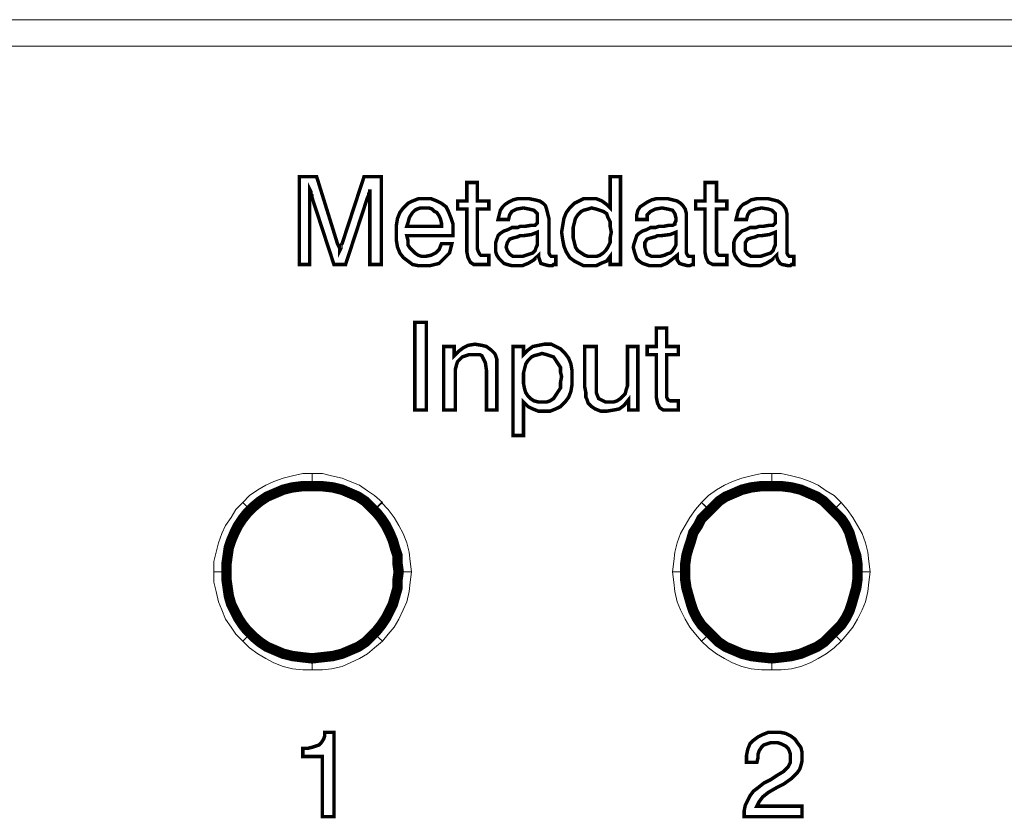
# Model space of a CAD drawing. Units: millimetres. Extents: x 2 to 483, y 3 to 91.
# Drawn here: x 243 to 268, y 71 to 91 of the extents above; entities that cross this region are included whole.
import ezdxf

# ---------------------------------------------------------------- set-up
doc = ezdxf.new("R2010")
doc.units = ezdxf.units.MM
doc.header["$MEASUREMENT"] = 0

msp = doc.modelspace()

# ---------------------------------------------------------------- linework, layer by layer
at = {"color": 7, "lineweight": 20}
for points in [[(2.673, 91.328), (482.513, 91.328), (482.513, 90.637), (2.673, 90.637), (2.673, 91.328), (2.673, 91.328)], [(250.132, 86.913), (250.132, 84.96), (249.861, 84.96), (249.861, 87.243), (250.312, 87.243), (250.853, 85.501), (250.883, 85.441), (250.913, 85.381), (250.913, 85.351), (250.913, 85.321), (250.943, 85.381), (250.943, 85.411), (250.943, 85.471), (250.973, 85.501), (251.543, 87.243), (251.994, 87.243), (251.994, 84.96), (251.694, 84.96), (251.694, 86.913), (251.694, 86.853), (251.663, 86.793), (251.663, 86.763), (251.633, 86.702), (251.063, 84.96), (250.762, 84.96), (250.192, 86.702), (250.192, 86.763), (250.162, 86.793), (250.162, 86.853), (250.132, 86.913), (250.132, 86.913)], [(254.487, 85.381), (254.517, 85.291), (254.547, 85.231), (254.577, 85.201), (254.637, 85.201), (254.667, 85.201), (254.697, 85.201), (254.757, 85.201), (254.787, 85.201), (254.787, 84.96), (254.727, 84.96), (254.667, 84.96), (254.637, 84.96), (254.577, 84.96), (254.397, 84.96), (254.307, 85.02), (254.246, 85.141), (254.216, 85.291), (254.216, 86.402), (253.976, 86.402), (253.976, 86.612), (254.216, 86.612), (254.216, 87.093), (254.487, 87.093), (254.487, 86.612), (254.787, 86.612), (254.787, 86.402), (254.487, 86.402), (254.487, 85.381), (254.487, 85.381)], [(258.211, 87.243), (258.211, 84.96), (257.941, 84.96), (257.941, 85.171), (257.851, 85.051), (257.701, 84.99), (257.58, 84.93), (257.4, 84.93), (257.25, 84.93), (257.13, 84.99), (257.01, 85.051), (256.89, 85.141), (256.799, 85.291), (256.739, 85.441), (256.709, 85.591), (256.679, 85.801), (256.709, 85.982), (256.739, 86.162), (256.799, 86.312), (256.89, 86.432), (257.01, 86.552), (257.13, 86.612), (257.25, 86.672), (257.4, 86.672), (257.58, 86.672), (257.731, 86.612), (257.851, 86.522), (257.941, 86.432), (257.941, 87.243), (258.211, 87.243), (258.211, 87.243)], [(260.704, 85.381), (260.704, 85.291), (260.734, 85.231), (260.764, 85.201), (260.854, 85.201), (260.854, 85.201), (260.884, 85.201), (260.944, 85.201), (260.974, 85.201), (260.974, 84.96), (260.914, 84.96), (260.854, 84.96), (260.824, 84.96), (260.764, 84.96), (260.614, 84.96), (260.494, 85.02), (260.434, 85.141), (260.404, 85.291), (260.404, 86.402), (260.163, 86.402), (260.163, 86.612), (260.404, 86.612), (260.404, 87.093), (260.704, 87.093), (260.704, 86.612), (260.974, 86.612), (260.974, 86.402), (260.704, 86.402), (260.704, 85.381), (260.704, 85.381)], [(253.556, 85.501), (253.826, 85.501), (253.796, 85.381), (253.766, 85.261), (253.676, 85.171), (253.586, 85.081), (253.496, 84.99), (253.375, 84.96), (253.255, 84.93), (253.105, 84.93), (252.955, 84.93), (252.805, 84.96), (252.685, 85.051), (252.565, 85.141), (252.474, 85.261), (252.414, 85.411), (252.384, 85.591), (252.384, 85.771), (252.384, 85.982), (252.414, 86.162), (252.474, 86.312), (252.565, 86.432), (252.685, 86.552), (252.805, 86.612), (252.955, 86.672), (253.105, 86.672), (253.285, 86.672), (253.436, 86.612), (253.556, 86.552), (253.676, 86.462), (253.736, 86.342), (253.796, 86.192), (253.856, 86.012), (253.856, 85.831), (253.856, 85.801), (253.856, 85.771), (253.856, 85.741), (253.856, 85.711), (252.655, 85.711), (252.685, 85.591), (252.685, 85.471), (252.745, 85.381), (252.805, 85.321), (252.865, 85.261), (252.955, 85.201), (253.045, 85.171), (253.135, 85.171), (253.285, 85.201), (253.405, 85.261), (253.496, 85.351), (253.556, 85.501), (253.556, 85.501)], [(256.079, 85.201), (255.958, 85.081), (255.808, 84.99), (255.658, 84.93), (255.508, 84.93), (255.388, 84.93), (255.268, 84.96), (255.178, 84.99), (255.117, 85.051), (255.057, 85.111), (254.997, 85.201), (254.967, 85.291), (254.967, 85.411), (254.967, 85.531), (254.997, 85.621), (255.027, 85.711), (255.087, 85.771), (255.178, 85.831), (255.268, 85.861), (255.388, 85.922), (255.538, 85.922), (255.598, 85.952), (255.718, 85.952), (255.898, 85.982), (255.989, 85.982), (256.019, 86.012), (256.049, 86.042), (256.049, 86.102), (256.049, 86.162), (256.049, 86.282), (255.958, 86.372), (255.838, 86.402), (255.688, 86.432), (255.508, 86.402), (255.388, 86.342), (255.328, 86.252), (255.298, 86.132), (255.027, 86.132), (255.027, 86.132), (255.057, 86.252), (255.087, 86.372), (255.148, 86.462), (255.208, 86.522), (255.298, 86.582), (255.418, 86.642), (255.538, 86.672), (255.688, 86.672), (255.838, 86.672), (255.989, 86.642), (256.109, 86.612), (256.199, 86.552), (256.259, 86.492), (256.289, 86.402), (256.319, 86.282), (256.349, 86.162), (256.349, 85.351), (256.349, 85.261), (256.379, 85.201), (256.409, 85.171), (256.439, 85.171), (256.469, 85.171), (256.469, 85.171), (256.499, 85.171), (256.529, 85.171), (256.529, 84.96), (256.469, 84.96), (256.439, 84.93), (256.409, 84.93), (256.349, 84.93), (256.229, 84.96), (256.139, 84.99), (256.109, 85.081), (256.079, 85.171), (256.079, 85.201), (256.079, 85.201)], [(259.683, 85.201), (259.533, 85.081), (259.412, 84.99), (259.262, 84.93), (259.082, 84.93), (258.962, 84.93), (258.872, 84.96), (258.782, 84.99), (258.692, 85.051), (258.632, 85.111), (258.602, 85.201), (258.572, 85.291), (258.541, 85.411), (258.572, 85.531), (258.602, 85.621), (258.632, 85.711), (258.692, 85.771), (258.782, 85.831), (258.872, 85.861), (258.992, 85.922), (259.112, 85.922), (259.202, 85.952), (259.322, 85.952), (259.473, 85.982), (259.563, 85.982), (259.623, 86.012), (259.623, 86.042), (259.653, 86.102), (259.653, 86.162), (259.623, 86.282), (259.563, 86.372), (259.443, 86.402), (259.292, 86.432), (259.112, 86.402), (258.992, 86.342), (258.902, 86.252), (258.902, 86.132), (258.632, 86.132), (258.632, 86.132), (258.632, 86.252), (258.662, 86.372), (258.722, 86.462), (258.812, 86.522), (258.902, 86.582), (259.022, 86.642), (259.142, 86.672), (259.292, 86.672), (259.443, 86.672), (259.563, 86.642), (259.683, 86.612), (259.773, 86.552), (259.833, 86.492), (259.893, 86.402), (259.923, 86.282), (259.923, 86.162), (259.923, 85.351), (259.923, 85.261), (259.953, 85.201), (259.983, 85.171), (260.043, 85.171), (260.043, 85.171), (260.073, 85.171), (260.073, 85.171), (260.103, 85.171), (260.103, 84.96), (260.073, 84.96), (260.013, 84.93), (259.983, 84.93), (259.953, 84.93), (259.833, 84.96), (259.743, 84.99), (259.683, 85.081), (259.683, 85.171), (259.683, 85.201), (259.683, 85.201)], [(262.266, 85.201), (262.146, 85.081), (261.996, 84.99), (261.845, 84.93), (261.695, 84.93), (261.575, 84.93), (261.455, 84.96), (261.365, 84.99), (261.305, 85.051), (261.245, 85.111), (261.185, 85.201), (261.155, 85.291), (261.155, 85.411), (261.155, 85.531), (261.185, 85.621), (261.245, 85.711), (261.305, 85.771), (261.365, 85.831), (261.455, 85.861), (261.575, 85.922), (261.725, 85.922), (261.815, 85.952), (261.905, 85.952), (262.086, 85.982), (262.176, 85.982), (262.206, 86.012), (262.236, 86.042), (262.236, 86.102), (262.236, 86.162), (262.236, 86.282), (262.146, 86.372), (262.056, 86.402), (261.875, 86.432), (261.725, 86.402), (261.575, 86.342), (261.515, 86.252), (261.485, 86.132), (261.215, 86.132), (261.215, 86.132), (261.245, 86.252), (261.275, 86.372), (261.335, 86.462), (261.395, 86.522), (261.515, 86.582), (261.605, 86.642), (261.755, 86.672), (261.875, 86.672), (262.056, 86.672), (262.176, 86.642), (262.296, 86.612), (262.386, 86.552), (262.446, 86.492), (262.506, 86.402), (262.536, 86.282), (262.536, 86.162), (262.536, 85.351), (262.536, 85.261), (262.566, 85.201), (262.596, 85.171), (262.626, 85.171), (262.656, 85.171), (262.656, 85.171), (262.686, 85.171), (262.716, 85.171), (262.716, 84.96), (262.656, 84.96), (262.626, 84.93), (262.596, 84.93), (262.566, 84.93), (262.416, 84.96), (262.356, 84.99), (262.296, 85.081), (262.266, 85.171), (262.266, 85.201), (262.266, 85.201)], [(252.655, 85.952), (253.556, 85.952), (253.556, 86.042), (253.526, 86.162), (253.496, 86.222), (253.436, 86.312), (253.375, 86.342), (253.315, 86.402), (253.225, 86.432), (253.135, 86.432), (253.015, 86.432), (252.925, 86.402), (252.865, 86.372), (252.805, 86.312), (252.745, 86.222), (252.715, 86.162), (252.685, 86.042), (252.655, 85.952), (252.655, 85.952)], [(257.971, 85.801), (257.941, 85.952), (257.941, 86.072), (257.881, 86.192), (257.851, 86.282), (257.761, 86.342), (257.67, 86.372), (257.58, 86.402), (257.46, 86.432), (257.37, 86.402), (257.25, 86.372), (257.19, 86.342), (257.1, 86.252), (257.04, 86.162), (257.01, 86.042), (256.98, 85.922), (256.98, 85.771), (256.98, 85.651), (257.01, 85.531), (257.04, 85.411), (257.1, 85.321), (257.19, 85.261), (257.28, 85.201), (257.37, 85.171), (257.46, 85.171), (257.58, 85.171), (257.67, 85.201), (257.761, 85.261), (257.821, 85.321), (257.881, 85.411), (257.941, 85.531), (257.941, 85.651), (257.971, 85.801), (257.971, 85.801)], [(256.049, 85.801), (255.898, 85.741), (255.688, 85.711), (255.598, 85.711), (255.538, 85.681), (255.418, 85.651), (255.328, 85.621), (255.268, 85.531), (255.238, 85.411), (255.268, 85.321), (255.328, 85.231), (255.418, 85.171), (255.538, 85.171), (255.658, 85.171), (255.748, 85.201), (255.838, 85.231), (255.928, 85.261), (255.989, 85.321), (256.019, 85.411), (256.049, 85.471), (256.049, 85.561), (256.049, 85.801), (256.049, 85.801)], [(259.653, 85.801), (259.503, 85.741), (259.262, 85.711), (259.172, 85.711), (259.112, 85.681), (258.992, 85.651), (258.902, 85.621), (258.842, 85.531), (258.842, 85.411), (258.872, 85.321), (258.902, 85.231), (259.022, 85.171), (259.142, 85.171), (259.232, 85.171), (259.352, 85.201), (259.412, 85.231), (259.503, 85.261), (259.563, 85.321), (259.623, 85.411), (259.653, 85.471), (259.653, 85.561), (259.653, 85.801), (259.653, 85.801)], [(262.236, 85.801), (262.086, 85.741), (261.875, 85.711), (261.785, 85.711), (261.725, 85.681), (261.605, 85.651), (261.515, 85.621), (261.455, 85.531), (261.455, 85.411), (261.455, 85.321), (261.515, 85.231), (261.605, 85.171), (261.725, 85.171), (261.845, 85.171), (261.935, 85.201), (262.026, 85.231), (262.116, 85.261), (262.176, 85.321), (262.206, 85.411), (262.236, 85.471), (262.236, 85.561), (262.236, 85.801), (262.236, 85.801)], [(252.865, 81.176), (252.865, 83.459), (253.165, 83.459), (253.165, 81.176), (252.865, 81.176), (252.865, 81.176)], [(259.412, 81.596), (259.412, 81.506), (259.443, 81.446), (259.503, 81.416), (259.563, 81.416), (259.593, 81.416), (259.623, 81.416), (259.653, 81.416), (259.713, 81.416), (259.713, 81.176), (259.653, 81.176), (259.593, 81.176), (259.533, 81.176), (259.503, 81.176), (259.322, 81.176), (259.232, 81.236), (259.172, 81.356), (259.142, 81.506), (259.142, 82.618), (258.902, 82.618), (258.902, 82.828), (259.142, 82.828), (259.142, 83.308), (259.412, 83.308), (259.412, 82.828), (259.713, 82.828), (259.713, 82.618), (259.412, 82.618), (259.412, 81.596), (259.412, 81.596)], [(254.727, 81.176), (254.727, 82.197), (254.697, 82.407), (254.637, 82.528), (254.607, 82.588), (254.547, 82.618), (254.487, 82.618), (254.397, 82.618), (254.277, 82.618), (254.186, 82.588), (254.096, 82.558), (254.036, 82.498), (253.976, 82.437), (253.946, 82.347), (253.916, 82.227), (253.916, 82.137), (253.916, 81.176), (253.616, 81.176), (253.616, 82.828), (253.886, 82.828), (253.886, 82.588), (254.006, 82.708), (254.126, 82.798), (254.246, 82.858), (254.427, 82.888), (254.607, 82.858), (254.727, 82.828), (254.847, 82.738), (254.937, 82.648), (254.967, 82.588), (254.997, 82.498), (254.997, 82.407), (254.997, 82.257), (254.997, 82.167), (254.997, 81.176), (254.727, 81.176), (254.727, 81.176)], [(255.418, 80.515), (255.418, 82.828), (255.688, 82.828), (255.688, 82.618), (255.808, 82.738), (255.928, 82.828), (256.079, 82.858), (256.229, 82.888), (256.409, 82.888), (256.529, 82.828), (256.649, 82.768), (256.769, 82.648), (256.86, 82.528), (256.92, 82.377), (256.95, 82.197), (256.95, 82.017), (256.95, 81.837), (256.92, 81.657), (256.86, 81.506), (256.769, 81.386), (256.649, 81.266), (256.529, 81.206), (256.379, 81.146), (256.229, 81.146), (256.079, 81.146), (255.928, 81.206), (255.808, 81.266), (255.688, 81.386), (255.688, 80.515), (255.418, 80.515), (255.418, 80.515)], [(257.58, 82.828), (257.58, 81.837), (257.58, 81.627), (257.64, 81.476), (257.701, 81.446), (257.761, 81.416), (257.821, 81.386), (257.911, 81.386), (258.031, 81.386), (258.121, 81.416), (258.211, 81.476), (258.271, 81.536), (258.331, 81.596), (258.361, 81.717), (258.391, 81.807), (258.391, 81.957), (258.391, 82.828), (258.662, 82.828), (258.662, 81.176), (258.421, 81.176), (258.421, 81.446), (258.301, 81.296), (258.181, 81.206), (258.031, 81.176), (257.851, 81.146), (257.701, 81.146), (257.55, 81.206), (257.46, 81.266), (257.37, 81.356), (257.34, 81.446), (257.31, 81.506), (257.31, 81.627), (257.28, 81.777), (257.28, 81.837), (257.28, 82.828), (257.58, 82.828), (257.58, 82.828)], [(255.688, 81.987), (255.688, 81.867), (255.718, 81.717), (255.748, 81.627), (255.808, 81.536), (255.868, 81.476), (255.958, 81.416), (256.079, 81.386), (256.169, 81.386), (256.289, 81.386), (256.379, 81.416), (256.469, 81.476), (256.529, 81.566), (256.589, 81.657), (256.649, 81.747), (256.649, 81.897), (256.679, 82.047), (256.649, 82.167), (256.649, 82.287), (256.589, 82.377), (256.529, 82.468), (256.469, 82.558), (256.379, 82.588), (256.289, 82.618), (256.169, 82.648), (256.079, 82.618), (255.958, 82.588), (255.898, 82.558), (255.808, 82.468), (255.748, 82.377), (255.718, 82.257), (255.688, 82.137), (255.688, 81.987), (255.688, 81.987)], [(250.192, 79.164), (249.982, 79.164), (249.741, 79.134), (249.531, 79.074), (249.351, 79.013), (249.141, 78.923), (248.96, 78.803), (248.78, 78.683), (248.63, 78.533), (248.39, 78.773), (248.57, 78.953), (248.78, 79.104), (248.99, 79.224), (249.201, 79.314), (249.441, 79.404), (249.681, 79.464), (249.951, 79.524), (250.192, 79.524), (250.192, 79.164), (250.192, 79.164)], [(251.754, 78.533), (251.603, 78.683), (251.423, 78.803), (251.243, 78.923), (251.063, 79.013), (250.853, 79.074), (250.642, 79.134), (250.432, 79.164), (250.192, 79.164), (250.192, 79.524), (250.462, 79.524), (250.702, 79.464), (250.973, 79.404), (251.183, 79.314), (251.423, 79.224), (251.633, 79.074), (251.814, 78.953), (252.024, 78.773), (251.754, 78.533), (251.754, 78.533)], [(262.146, 79.164), (261.905, 79.164), (261.695, 79.134), (261.485, 79.074), (261.275, 79.013), (261.064, 78.923), (260.884, 78.803), (260.734, 78.683), (260.584, 78.533), (260.314, 78.773), (260.494, 78.953), (260.704, 79.104), (260.914, 79.224), (261.124, 79.314), (261.365, 79.404), (261.605, 79.464), (261.875, 79.524), (262.146, 79.524), (262.146, 79.164), (262.146, 79.164)], [(263.708, 78.533), (263.527, 78.683), (263.377, 78.803), (263.197, 78.923), (262.987, 79.013), (262.776, 79.074), (262.566, 79.134), (262.356, 79.164), (262.146, 79.164), (262.146, 79.524), (262.386, 79.524), (262.656, 79.464), (262.897, 79.404), (263.137, 79.314), (263.347, 79.224), (263.557, 79.074), (263.768, 78.953), (263.948, 78.773), (263.708, 78.533), (263.708, 78.533)], [(248.63, 78.533), (248.48, 78.383), (248.36, 78.203), (248.27, 78.022), (248.149, 77.812), (248.089, 77.632), (248.029, 77.422), (247.999, 77.181), (247.999, 76.971), (247.639, 76.971), (247.639, 77.241), (247.699, 77.482), (247.759, 77.722), (247.849, 77.962), (247.939, 78.172), (248.089, 78.383), (248.209, 78.593), (248.39, 78.773), (248.63, 78.533), (248.63, 78.533)], [(252.414, 76.971), (252.384, 77.181), (252.354, 77.422), (252.324, 77.632), (252.234, 77.812), (252.144, 78.022), (252.024, 78.203), (251.904, 78.383), (251.754, 78.533), (251.994, 78.773), (252.174, 78.593), (252.324, 78.383), (252.444, 78.172), (252.565, 77.962), (252.655, 77.722), (252.715, 77.482), (252.745, 77.241), (252.775, 76.971), (252.414, 76.971), (252.414, 76.971)], [(251.754, 78.533), (251.754, 78.533), (251.754, 78.533), (251.874, 78.653), (251.754, 78.533), (251.754, 78.533)], [(260.554, 78.533), (260.434, 78.383), (260.284, 78.203), (260.193, 78.022), (260.103, 77.812), (260.013, 77.632), (259.953, 77.422), (259.923, 77.181), (259.923, 76.971), (259.563, 76.971), (259.593, 77.241), (259.623, 77.482), (259.683, 77.722), (259.773, 77.962), (259.893, 78.172), (260.013, 78.383), (260.163, 78.593), (260.314, 78.773), (260.554, 78.533), (260.554, 78.533)], [(264.338, 76.971), (264.338, 77.181), (264.308, 77.422), (264.248, 77.632), (264.158, 77.812), (264.068, 78.022), (263.978, 78.203), (263.828, 78.383), (263.708, 78.533), (263.948, 78.773), (264.098, 78.593), (264.248, 78.383), (264.368, 78.172), (264.488, 77.962), (264.579, 77.722), (264.639, 77.482), (264.669, 77.241), (264.699, 76.971), (264.338, 76.971), (264.338, 76.971)], [(263.708, 78.533), (263.708, 78.533), (263.708, 78.533), (263.828, 78.653), (263.708, 78.533), (263.708, 78.533)], [(247.999, 76.971), (247.999, 76.731), (248.029, 76.521), (248.089, 76.31), (248.149, 76.1), (248.27, 75.92), (248.36, 75.74), (248.48, 75.559), (248.63, 75.409), (248.39, 75.169), (248.209, 75.349), (248.089, 75.529), (247.939, 75.74), (247.849, 75.98), (247.759, 76.19), (247.699, 76.461), (247.639, 76.701), (247.639, 76.971), (247.999, 76.971), (247.999, 76.971)], [(251.754, 75.409), (251.904, 75.559), (252.024, 75.74), (252.144, 75.92), (252.234, 76.1), (252.324, 76.31), (252.354, 76.521), (252.384, 76.731), (252.414, 76.971), (252.775, 76.971), (252.745, 76.701), (252.715, 76.461), (252.655, 76.19), (252.565, 75.98), (252.444, 75.74), (252.324, 75.529), (252.174, 75.349), (252.024, 75.169), (251.754, 75.409), (251.754, 75.409)], [(259.923, 76.971), (259.923, 76.731), (259.953, 76.521), (260.013, 76.31), (260.103, 76.1), (260.193, 75.92), (260.314, 75.74), (260.434, 75.559), (260.584, 75.409), (260.314, 75.169), (260.163, 75.349), (260.013, 75.529), (259.893, 75.74), (259.773, 75.98), (259.683, 76.19), (259.623, 76.461), (259.593, 76.701), (259.563, 76.971), (259.923, 76.971), (259.923, 76.971)], [(263.708, 75.409), (263.828, 75.559), (263.978, 75.74), (264.068, 75.92), (264.158, 76.1), (264.248, 76.31), (264.308, 76.521), (264.338, 76.731), (264.338, 76.971), (264.699, 76.971), (264.669, 76.701), (264.639, 76.461), (264.579, 76.19), (264.488, 75.98), (264.368, 75.74), (264.248, 75.529), (264.098, 75.349), (263.948, 75.169), (263.708, 75.409), (263.708, 75.409)], [(248.63, 75.409), (248.78, 75.259), (248.96, 75.139), (249.141, 75.019), (249.351, 74.929), (249.531, 74.869), (249.741, 74.809), (249.982, 74.779), (250.192, 74.749), (250.192, 74.418), (249.951, 74.418), (249.681, 74.448), (249.441, 74.508), (249.201, 74.598), (248.99, 74.718), (248.78, 74.839), (248.57, 74.989), (248.39, 75.169), (248.63, 75.409), (248.63, 75.409)], [(250.192, 74.749), (250.432, 74.779), (250.642, 74.809), (250.853, 74.839), (251.063, 74.929), (251.243, 75.019), (251.423, 75.139), (251.603, 75.259), (251.754, 75.409), (252.024, 75.169), (251.814, 74.989), (251.633, 74.839), (251.423, 74.718), (251.183, 74.598), (250.973, 74.508), (250.702, 74.448), (250.462, 74.418), (250.192, 74.418), (250.192, 74.749), (250.192, 74.749)], [(260.584, 75.409), (260.734, 75.259), (260.884, 75.139), (261.064, 75.019), (261.275, 74.929), (261.485, 74.869), (261.695, 74.809), (261.905, 74.779), (262.146, 74.749), (262.146, 74.418), (261.875, 74.418), (261.605, 74.448), (261.365, 74.508), (261.124, 74.598), (260.914, 74.718), (260.704, 74.839), (260.494, 74.989), (260.314, 75.169), (260.584, 75.409), (260.584, 75.409)], [(262.146, 74.749), (262.356, 74.779), (262.566, 74.809), (262.776, 74.839), (262.987, 74.929), (263.197, 75.019), (263.377, 75.139), (263.527, 75.259), (263.708, 75.409), (263.948, 75.169), (263.768, 74.989), (263.557, 74.839), (263.347, 74.718), (263.137, 74.598), (262.897, 74.508), (262.656, 74.448), (262.386, 74.418), (262.146, 74.418), (262.146, 74.749), (262.146, 74.749)], [(250.462, 70.604), (250.462, 72.165), (249.951, 72.165), (249.951, 72.376), (250.072, 72.376), (250.192, 72.406), (250.282, 72.436), (250.372, 72.466), (250.432, 72.526), (250.492, 72.616), (250.522, 72.706), (250.522, 72.796), (250.762, 72.796), (250.762, 70.604), (250.462, 70.604), (250.462, 70.604)], [(261.425, 70.604), (261.425, 70.604), (261.425, 70.754), (261.455, 70.904), (261.515, 71.024), (261.575, 71.144), (261.665, 71.264), (261.785, 71.355), (261.935, 71.475), (262.116, 71.565), (262.296, 71.685), (262.446, 71.775), (262.566, 71.895), (262.626, 72.015), (262.626, 72.135), (262.626, 72.226), (262.596, 72.316), (262.566, 72.376), (262.506, 72.436), (262.446, 72.466), (262.386, 72.496), (262.296, 72.526), (262.206, 72.526), (262.116, 72.526), (262.026, 72.496), (261.935, 72.466), (261.875, 72.406), (261.815, 72.316), (261.785, 72.226), (261.785, 72.135), (261.755, 72.015), (261.755, 72.015), (261.485, 72.015), (261.485, 72.045), (261.485, 72.196), (261.515, 72.346), (261.575, 72.496), (261.665, 72.586), (261.785, 72.676), (261.905, 72.736), (262.056, 72.796), (262.206, 72.796), (262.356, 72.796), (262.506, 72.766), (262.626, 72.706), (262.746, 72.616), (262.806, 72.526), (262.897, 72.406), (262.927, 72.286), (262.927, 72.135), (262.927, 72.045), (262.897, 71.925), (262.867, 71.835), (262.806, 71.745), (262.656, 71.595), (262.446, 71.445), (262.266, 71.355), (262.056, 71.234), (261.905, 71.114), (261.815, 70.994), (261.755, 70.874), (262.927, 70.874), (262.927, 70.604), (261.425, 70.604), (261.425, 70.604)]]:
    msp.add_lwpolyline(points, dxfattribs=at)
for points, const_width in [([(250.132, 86.913), (250.132, 84.96), (249.861, 84.96), (249.861, 87.243), (250.312, 87.243), (250.853, 85.501), (250.883, 85.441), (250.913, 85.381), (250.913, 85.351), (250.913, 85.321), (250.943, 85.381), (250.943, 85.411), (250.943, 85.471), (250.973, 85.501), (251.543, 87.243), (251.994, 87.243), (251.994, 84.96), (251.694, 84.96), (251.694, 86.913), (251.694, 86.853), (251.663, 86.793), (251.663, 86.763), (251.633, 86.702), (251.063, 84.96), (250.762, 84.96), (250.192, 86.702), (250.192, 86.763), (250.162, 86.793), (250.162, 86.853), (250.132, 86.913)], 0.0901), ([(258.211, 87.243), (258.211, 84.96), (257.941, 84.96), (257.941, 85.171), (257.851, 85.051), (257.701, 84.99), (257.58, 84.93), (257.4, 84.93), (257.25, 84.93), (257.13, 84.99), (257.01, 85.051), (256.89, 85.141), (256.799, 85.291), (256.739, 85.441), (256.709, 85.591), (256.679, 85.801), (256.709, 85.982), (256.739, 86.162), (256.799, 86.312), (256.89, 86.432), (257.01, 86.552), (257.13, 86.612), (257.25, 86.672), (257.4, 86.672), (257.58, 86.672), (257.731, 86.612), (257.851, 86.522), (257.941, 86.432), (257.941, 87.243), (258.211, 87.243)], 0.0901), ([(254.487, 85.381), (254.517, 85.291), (254.547, 85.231), (254.577, 85.201), (254.637, 85.201), (254.667, 85.201), (254.697, 85.201), (254.757, 85.201), (254.787, 85.201), (254.787, 84.96), (254.727, 84.96), (254.667, 84.96), (254.637, 84.96), (254.577, 84.96), (254.397, 84.96), (254.307, 85.02), (254.246, 85.141), (254.216, 85.291), (254.216, 86.402), (253.976, 86.402), (253.976, 86.612), (254.216, 86.612), (254.216, 87.093), (254.487, 87.093), (254.487, 86.612), (254.787, 86.612), (254.787, 86.402), (254.487, 86.402), (254.487, 85.381)], 0.0901), ([(260.704, 85.381), (260.704, 85.291), (260.734, 85.231), (260.764, 85.201), (260.854, 85.201), (260.854, 85.201), (260.884, 85.201), (260.944, 85.201), (260.974, 85.201), (260.974, 84.96), (260.914, 84.96), (260.854, 84.96), (260.824, 84.96), (260.764, 84.96), (260.614, 84.96), (260.494, 85.02), (260.434, 85.141), (260.404, 85.291), (260.404, 86.402), (260.163, 86.402), (260.163, 86.612), (260.404, 86.612), (260.404, 87.093), (260.704, 87.093), (260.704, 86.612), (260.974, 86.612), (260.974, 86.402), (260.704, 86.402), (260.704, 85.381)], 0.0901), ([(253.556, 85.501), (253.826, 85.501), (253.796, 85.381), (253.766, 85.261), (253.676, 85.171), (253.586, 85.081), (253.496, 84.99), (253.375, 84.96), (253.255, 84.93), (253.105, 84.93), (252.955, 84.93), (252.805, 84.96), (252.685, 85.051), (252.565, 85.141), (252.474, 85.261), (252.414, 85.411), (252.384, 85.591), (252.384, 85.771), (252.384, 85.982), (252.414, 86.162), (252.474, 86.312), (252.565, 86.432), (252.685, 86.552), (252.805, 86.612), (252.955, 86.672), (253.105, 86.672), (253.285, 86.672), (253.436, 86.612), (253.556, 86.552), (253.676, 86.462), (253.736, 86.342), (253.796, 86.192), (253.856, 86.012), (253.856, 85.831), (253.856, 85.801), (253.856, 85.771), (253.856, 85.741), (253.856, 85.711), (252.655, 85.711), (252.685, 85.591), (252.685, 85.471), (252.745, 85.381), (252.805, 85.321), (252.865, 85.261), (252.955, 85.201), (253.045, 85.171), (253.135, 85.171), (253.285, 85.201), (253.405, 85.261), (253.496, 85.351), (253.556, 85.501)], 0.0901), ([(256.079, 85.201), (255.958, 85.081), (255.808, 84.99), (255.658, 84.93), (255.508, 84.93), (255.388, 84.93), (255.268, 84.96), (255.178, 84.99), (255.117, 85.051), (255.057, 85.111), (254.997, 85.201), (254.967, 85.291), (254.967, 85.411), (254.967, 85.531), (254.997, 85.621), (255.027, 85.711), (255.087, 85.771), (255.178, 85.831), (255.268, 85.861), (255.388, 85.922), (255.538, 85.922), (255.598, 85.952), (255.718, 85.952), (255.898, 85.982), (255.989, 85.982), (256.019, 86.012), (256.049, 86.042), (256.049, 86.102), (256.049, 86.162), (256.049, 86.282), (255.958, 86.372), (255.838, 86.402), (255.688, 86.432), (255.508, 86.402), (255.388, 86.342), (255.328, 86.252), (255.298, 86.132), (255.027, 86.132), (255.027, 86.132), (255.057, 86.252), (255.087, 86.372), (255.148, 86.462), (255.208, 86.522), (255.298, 86.582), (255.418, 86.642), (255.538, 86.672), (255.688, 86.672), (255.838, 86.672), (255.989, 86.642), (256.109, 86.612), (256.199, 86.552), (256.259, 86.492), (256.289, 86.402), (256.319, 86.282), (256.349, 86.162), (256.349, 85.351), (256.349, 85.261), (256.379, 85.201), (256.409, 85.171), (256.439, 85.171), (256.469, 85.171), (256.469, 85.171), (256.499, 85.171), (256.529, 85.171), (256.529, 84.96), (256.469, 84.96), (256.439, 84.93), (256.409, 84.93), (256.349, 84.93), (256.229, 84.96), (256.139, 84.99), (256.109, 85.081), (256.079, 85.171), (256.079, 85.201)], 0.0901), ([(259.683, 85.201), (259.533, 85.081), (259.412, 84.99), (259.262, 84.93), (259.082, 84.93), (258.962, 84.93), (258.872, 84.96), (258.782, 84.99), (258.692, 85.051), (258.632, 85.111), (258.602, 85.201), (258.572, 85.291), (258.541, 85.411), (258.572, 85.531), (258.602, 85.621), (258.632, 85.711), (258.692, 85.771), (258.782, 85.831), (258.872, 85.861), (258.992, 85.922), (259.112, 85.922), (259.202, 85.952), (259.322, 85.952), (259.473, 85.982), (259.563, 85.982), (259.623, 86.012), (259.623, 86.042), (259.653, 86.102), (259.653, 86.162), (259.623, 86.282), (259.563, 86.372), (259.443, 86.402), (259.292, 86.432), (259.112, 86.402), (258.992, 86.342), (258.902, 86.252), (258.902, 86.132), (258.632, 86.132), (258.632, 86.132), (258.632, 86.252), (258.662, 86.372), (258.722, 86.462), (258.812, 86.522), (258.902, 86.582), (259.022, 86.642), (259.142, 86.672), (259.292, 86.672), (259.443, 86.672), (259.563, 86.642), (259.683, 86.612), (259.773, 86.552), (259.833, 86.492), (259.893, 86.402), (259.923, 86.282), (259.923, 86.162), (259.923, 85.351), (259.923, 85.261), (259.953, 85.201), (259.983, 85.171), (260.043, 85.171), (260.043, 85.171), (260.073, 85.171), (260.073, 85.171), (260.103, 85.171), (260.103, 84.96), (260.073, 84.96), (260.013, 84.93), (259.983, 84.93), (259.953, 84.93), (259.833, 84.96), (259.743, 84.99), (259.683, 85.081), (259.683, 85.171), (259.683, 85.201)], 0.0901), ([(262.266, 85.201), (262.146, 85.081), (261.996, 84.99), (261.845, 84.93), (261.695, 84.93), (261.575, 84.93), (261.455, 84.96), (261.365, 84.99), (261.305, 85.051), (261.245, 85.111), (261.185, 85.201), (261.155, 85.291), (261.155, 85.411), (261.155, 85.531), (261.185, 85.621), (261.245, 85.711), (261.305, 85.771), (261.365, 85.831), (261.455, 85.861), (261.575, 85.922), (261.725, 85.922), (261.815, 85.952), (261.905, 85.952), (262.086, 85.982), (262.176, 85.982), (262.206, 86.012), (262.236, 86.042), (262.236, 86.102), (262.236, 86.162), (262.236, 86.282), (262.146, 86.372), (262.056, 86.402), (261.875, 86.432), (261.725, 86.402), (261.575, 86.342), (261.515, 86.252), (261.485, 86.132), (261.215, 86.132), (261.215, 86.132), (261.245, 86.252), (261.275, 86.372), (261.335, 86.462), (261.395, 86.522), (261.515, 86.582), (261.605, 86.642), (261.755, 86.672), (261.875, 86.672), (262.056, 86.672), (262.176, 86.642), (262.296, 86.612), (262.386, 86.552), (262.446, 86.492), (262.506, 86.402), (262.536, 86.282), (262.536, 86.162), (262.536, 85.351), (262.536, 85.261), (262.566, 85.201), (262.596, 85.171), (262.626, 85.171), (262.656, 85.171), (262.656, 85.171), (262.686, 85.171), (262.716, 85.171), (262.716, 84.96), (262.656, 84.96), (262.626, 84.93), (262.596, 84.93), (262.566, 84.93), (262.416, 84.96), (262.356, 84.99), (262.296, 85.081), (262.266, 85.171), (262.266, 85.201)], 0.0901), ([(252.655, 85.952), (253.556, 85.952), (253.556, 86.042), (253.526, 86.162), (253.496, 86.222), (253.436, 86.312), (253.375, 86.342), (253.315, 86.402), (253.225, 86.432), (253.135, 86.432), (253.015, 86.432), (252.925, 86.402), (252.865, 86.372), (252.805, 86.312), (252.745, 86.222), (252.715, 86.162), (252.685, 86.042), (252.655, 85.952)], 0.0901), ([(257.971, 85.801), (257.941, 85.952), (257.941, 86.072), (257.881, 86.192), (257.851, 86.282), (257.761, 86.342), (257.67, 86.372), (257.58, 86.402), (257.46, 86.432), (257.37, 86.402), (257.25, 86.372), (257.19, 86.342), (257.1, 86.252), (257.04, 86.162), (257.01, 86.042), (256.98, 85.922), (256.98, 85.771), (256.98, 85.651), (257.01, 85.531), (257.04, 85.411), (257.1, 85.321), (257.19, 85.261), (257.28, 85.201), (257.37, 85.171), (257.46, 85.171), (257.58, 85.171), (257.67, 85.201), (257.761, 85.261), (257.821, 85.321), (257.881, 85.411), (257.941, 85.531), (257.941, 85.651), (257.971, 85.801)], 0.0901), ([(256.049, 85.801), (255.898, 85.741), (255.688, 85.711), (255.598, 85.711), (255.538, 85.681), (255.418, 85.651), (255.328, 85.621), (255.268, 85.531), (255.238, 85.411), (255.268, 85.321), (255.328, 85.231), (255.418, 85.171), (255.538, 85.171), (255.658, 85.171), (255.748, 85.201), (255.838, 85.231), (255.928, 85.261), (255.989, 85.321), (256.019, 85.411), (256.049, 85.471), (256.049, 85.561), (256.049, 85.801)], 0.0901), ([(259.653, 85.801), (259.503, 85.741), (259.262, 85.711), (259.172, 85.711), (259.112, 85.681), (258.992, 85.651), (258.902, 85.621), (258.842, 85.531), (258.842, 85.411), (258.872, 85.321), (258.902, 85.231), (259.022, 85.171), (259.142, 85.171), (259.232, 85.171), (259.352, 85.201), (259.412, 85.231), (259.503, 85.261), (259.563, 85.321), (259.623, 85.411), (259.653, 85.471), (259.653, 85.561), (259.653, 85.801)], 0.0901), ([(262.236, 85.801), (262.086, 85.741), (261.875, 85.711), (261.785, 85.711), (261.725, 85.681), (261.605, 85.651), (261.515, 85.621), (261.455, 85.531), (261.455, 85.411), (261.455, 85.321), (261.515, 85.231), (261.605, 85.171), (261.725, 85.171), (261.845, 85.171), (261.935, 85.201), (262.026, 85.231), (262.116, 85.261), (262.176, 85.321), (262.206, 85.411), (262.236, 85.471), (262.236, 85.561), (262.236, 85.801)], 0.0901), ([(252.865, 81.176), (252.865, 83.459), (253.165, 83.459), (253.165, 81.176), (252.865, 81.176), (252.865, 81.176)], 0.0901), ([(259.412, 81.596), (259.412, 81.506), (259.443, 81.446), (259.503, 81.416), (259.563, 81.416), (259.593, 81.416), (259.623, 81.416), (259.653, 81.416), (259.713, 81.416), (259.713, 81.176), (259.653, 81.176), (259.593, 81.176), (259.533, 81.176), (259.503, 81.176), (259.322, 81.176), (259.232, 81.236), (259.172, 81.356), (259.142, 81.506), (259.142, 82.618), (258.902, 82.618), (258.902, 82.828), (259.142, 82.828), (259.142, 83.308), (259.412, 83.308), (259.412, 82.828), (259.713, 82.828), (259.713, 82.618), (259.412, 82.618), (259.412, 81.596)], 0.0901), ([(254.727, 81.176), (254.727, 82.197), (254.697, 82.407), (254.637, 82.528), (254.607, 82.588), (254.547, 82.618), (254.487, 82.618), (254.397, 82.618), (254.277, 82.618), (254.186, 82.588), (254.096, 82.558), (254.036, 82.498), (253.976, 82.437), (253.946, 82.347), (253.916, 82.227), (253.916, 82.137), (253.916, 81.176), (253.616, 81.176), (253.616, 82.828), (253.886, 82.828), (253.886, 82.588), (254.006, 82.708), (254.126, 82.798), (254.246, 82.858), (254.427, 82.888), (254.607, 82.858), (254.727, 82.828), (254.847, 82.738), (254.937, 82.648), (254.967, 82.588), (254.997, 82.498), (254.997, 82.407), (254.997, 82.257), (254.997, 82.167), (254.997, 81.176), (254.727, 81.176)], 0.0901), ([(255.418, 80.515), (255.418, 82.828), (255.688, 82.828), (255.688, 82.618), (255.808, 82.738), (255.928, 82.828), (256.079, 82.858), (256.229, 82.888), (256.409, 82.888), (256.529, 82.828), (256.649, 82.768), (256.769, 82.648), (256.86, 82.528), (256.92, 82.377), (256.95, 82.197), (256.95, 82.017), (256.95, 81.837), (256.92, 81.657), (256.86, 81.506), (256.769, 81.386), (256.649, 81.266), (256.529, 81.206), (256.379, 81.146), (256.229, 81.146), (256.079, 81.146), (255.928, 81.206), (255.808, 81.266), (255.688, 81.386), (255.688, 80.515), (255.418, 80.515)], 0.0901), ([(255.688, 81.987), (255.688, 81.867), (255.718, 81.717), (255.748, 81.627), (255.808, 81.536), (255.868, 81.476), (255.958, 81.416), (256.079, 81.386), (256.169, 81.386), (256.289, 81.386), (256.379, 81.416), (256.469, 81.476), (256.529, 81.566), (256.589, 81.657), (256.649, 81.747), (256.649, 81.897), (256.679, 82.047), (256.649, 82.167), (256.649, 82.287), (256.589, 82.377), (256.529, 82.468), (256.469, 82.558), (256.379, 82.588), (256.289, 82.618), (256.169, 82.648), (256.079, 82.618), (255.958, 82.588), (255.898, 82.558), (255.808, 82.468), (255.748, 82.377), (255.718, 82.257), (255.688, 82.137), (255.688, 81.987)], 0.0901), ([(257.58, 82.828), (257.58, 81.837), (257.58, 81.627), (257.64, 81.476), (257.701, 81.446), (257.761, 81.416), (257.821, 81.386), (257.911, 81.386), (258.031, 81.386), (258.121, 81.416), (258.211, 81.476), (258.271, 81.536), (258.331, 81.596), (258.361, 81.717), (258.391, 81.807), (258.391, 81.957), (258.391, 82.828), (258.662, 82.828), (258.662, 81.176), (258.421, 81.176), (258.421, 81.446), (258.301, 81.296), (258.181, 81.206), (258.031, 81.176), (257.851, 81.146), (257.701, 81.146), (257.55, 81.206), (257.46, 81.266), (257.37, 81.356), (257.34, 81.446), (257.31, 81.506), (257.31, 81.627), (257.28, 81.777), (257.28, 81.837), (257.28, 82.828), (257.58, 82.828)], 0.0901), ([(250.192, 79.194), (249.921, 79.194), (249.681, 79.164), (249.441, 79.104), (249.231, 79.013), (249.02, 78.923), (248.84, 78.803), (248.66, 78.653), (248.51, 78.503), (248.39, 78.353), (248.27, 78.172), (248.179, 77.992), (248.089, 77.782), (248.029, 77.602), (247.999, 77.392), (247.969, 77.181), (247.969, 76.971), (247.969, 76.761), (247.999, 76.551), (248.029, 76.34), (248.089, 76.13), (248.179, 75.95), (248.27, 75.77), (248.39, 75.589), (248.51, 75.439), (248.66, 75.289), (248.84, 75.139), (249.02, 75.019), (249.231, 74.929), (249.441, 74.839), (249.681, 74.779), (249.921, 74.749), (250.192, 74.718), (250.462, 74.749), (250.732, 74.779), (250.973, 74.839), (251.183, 74.929), (251.393, 75.019), (251.573, 75.139), (251.724, 75.289), (251.874, 75.439), (251.994, 75.589), (252.114, 75.77), (252.204, 75.95), (252.294, 76.13), (252.354, 76.34), (252.414, 76.551), (252.414, 76.761), (252.444, 76.971), (252.414, 77.181), (252.414, 77.392), (252.354, 77.572), (252.294, 77.782), (252.204, 77.992), (252.114, 78.172), (251.994, 78.353), (251.874, 78.503), (251.724, 78.653), (251.573, 78.803), (251.393, 78.923), (251.183, 79.013), (250.973, 79.104), (250.732, 79.164), (250.462, 79.194), (250.192, 79.194), (250.192, 79.194), (250.192, 79.194)], 0.27), ([(262.146, 79.194), (261.845, 79.194), (261.605, 79.164), (261.365, 79.104), (261.155, 79.013), (260.944, 78.923), (260.764, 78.803), (260.614, 78.653), (260.464, 78.503), (260.314, 78.353), (260.223, 78.172), (260.103, 77.992), (260.043, 77.782), (259.983, 77.602), (259.923, 77.392), (259.893, 77.181), (259.893, 76.971), (259.893, 76.761), (259.923, 76.551), (259.983, 76.34), (260.043, 76.13), (260.103, 75.95), (260.193, 75.77), (260.314, 75.589), (260.464, 75.439), (260.614, 75.289), (260.764, 75.139), (260.944, 75.019), (261.155, 74.929), (261.365, 74.839), (261.605, 74.779), (261.845, 74.749), (262.146, 74.718), (262.416, 74.749), (262.656, 74.779), (262.897, 74.839), (263.107, 74.929), (263.317, 75.019), (263.497, 75.139), (263.647, 75.289), (263.798, 75.439), (263.948, 75.589), (264.068, 75.77), (264.158, 75.95), (264.218, 76.13), (264.278, 76.34), (264.338, 76.551), (264.368, 76.761), (264.368, 76.971), (264.368, 77.181), (264.338, 77.392), (264.278, 77.572), (264.218, 77.782), (264.158, 77.992), (264.068, 78.172), (263.948, 78.353), (263.798, 78.503), (263.647, 78.653), (263.497, 78.803), (263.317, 78.923), (263.107, 79.013), (262.897, 79.104), (262.656, 79.164), (262.416, 79.194), (262.146, 79.194), (262.146, 79.194), (262.146, 79.194)], 0.27), ([(250.462, 70.604), (250.462, 72.165), (249.951, 72.165), (249.951, 72.376), (250.072, 72.376), (250.192, 72.406), (250.282, 72.436), (250.372, 72.466), (250.432, 72.526), (250.492, 72.616), (250.522, 72.706), (250.522, 72.796), (250.762, 72.796), (250.762, 70.604), (250.462, 70.604)], 0.0901), ([(261.425, 70.604), (261.425, 70.604), (261.425, 70.754), (261.455, 70.904), (261.515, 71.024), (261.575, 71.144), (261.665, 71.264), (261.785, 71.355), (261.935, 71.475), (262.116, 71.565), (262.296, 71.685), (262.446, 71.775), (262.566, 71.895), (262.626, 72.015), (262.626, 72.135), (262.626, 72.226), (262.596, 72.316), (262.566, 72.376), (262.506, 72.436), (262.446, 72.466), (262.386, 72.496), (262.296, 72.526), (262.206, 72.526), (262.116, 72.526), (262.026, 72.496), (261.935, 72.466), (261.875, 72.406), (261.815, 72.316), (261.785, 72.226), (261.785, 72.135), (261.755, 72.015), (261.755, 72.015), (261.485, 72.015), (261.485, 72.045), (261.485, 72.196), (261.515, 72.346), (261.575, 72.496), (261.665, 72.586), (261.785, 72.676), (261.905, 72.736), (262.056, 72.796), (262.206, 72.796), (262.356, 72.796), (262.506, 72.766), (262.626, 72.706), (262.746, 72.616), (262.806, 72.526), (262.897, 72.406), (262.927, 72.286), (262.927, 72.135), (262.927, 72.045), (262.897, 71.925), (262.867, 71.835), (262.806, 71.745), (262.656, 71.595), (262.446, 71.445), (262.266, 71.355), (262.056, 71.234), (261.905, 71.114), (261.815, 70.994), (261.755, 70.874), (262.927, 70.874), (262.927, 70.604), (261.425, 70.604)], 0.0901)]:
    msp.add_lwpolyline(points, dxfattribs=dict(at, const_width=const_width))

doc.saveas('drawing.dxf')
